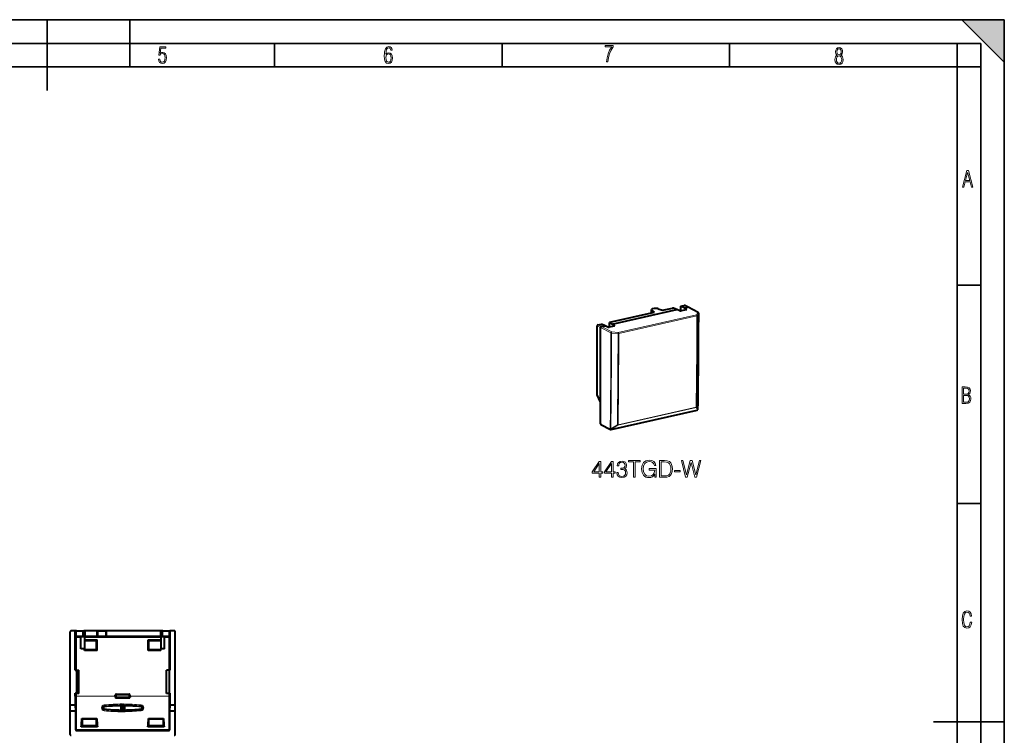
# Model space of a CAD drawing. Extents: x 0 to 420, y 0 to 297.
# Drawn here: x 212 to 420, y 146 to 297 of the extents above; entities that cross this region are included whole.
import ezdxf

# ---------------------------------------------------------------- set-up
doc = ezdxf.new("R2010")
doc.units = 0

msp = doc.modelspace()

# ---------------------------------------------------------------- linework, layer by layer
at = {"color": 7, "lineweight": 35}
for p, q in [((0, 297), (420, 297)), ((0, 297), (420, 297)), ((217.5, 282), (217.5, 297)), ((235, 287), (235, 297)), ((411, 297), (420, 288)), ((411, 297), (420, 297)), ((420, 0), (420, 297)), ((420, 0), (420, 297)), ((420, 288), (420, 297)), ((20.000401, 292), (415, 292)), ((265.625, 287), (265.625, 292)), ((313.75, 287), (313.75, 292)), ((361.875, 287), (361.875, 292)), ((410, 287), (410, 292)), ((415, 4.99976), (415, 292)), ((25.000401, 287), (410, 287)), ((410, 287), (415, 287)), ((410, 9.99976), (410, 287)), ((410, 240.832993), (415, 240.832993)), ((410, 194.666), (415, 194.666)), ((405, 148.5), (420, 148.5))]:
    msp.add_line(p, q, dxfattribs=at)
at = {"color": 7, "lineweight": 40}
for p, q in [((337.046112, 232.616943), (350.738098, 235.698212)), ((345.393616, 235.017059), (345.393616, 235.674957)), ((346.017853, 235.157532), (345.464752, 235.564728)), ((346.784943, 235.861832), (347.688599, 235.533539)), ((347.688599, 235.533539), (349.775421, 236.003143)), ((350.738098, 235.698212), (350.042206, 235.989944)), ((351.371704, 235.415909), (350.738098, 235.698212)), ((351.547943, 236.402039), (352.294647, 236.570084)), ((351.547943, 235.388962), (351.547943, 236.402039)), ((352.243561, 236.037003), (351.547943, 236.402039)), ((352.721466, 235.643417), (351.638489, 235.399704)), ((352.243561, 236.037003), (353.018677, 236.211441)), ((352.780487, 235.73877), (352.243561, 236.037003)), ((353.108765, 236.202057), (352.384735, 236.560699)), ((355.238037, 235.041855), (353.113068, 236.199829)), ((336.579651, 233.033554), (346.017853, 235.157532)), ((333.893372, 217.686508), (333.893372, 232.241089)), ((334.060425, 232.466614), (334.807129, 232.634659)), ((334.59845, 216.091339), (334.59845, 231.878174)), ((334.765533, 232.103714), (335.540649, 232.278152)), ((335.540649, 232.278152), (334.807129, 232.634659)), ((336.106873, 231.986496), (335.540649, 232.278152)), ((337.464905, 232.210052), (336.381927, 231.966339)), ((336.489594, 231.990555), (336.489594, 232.977142)), ((337.046112, 232.616943), (336.51358, 232.945419)), ((337.531006, 232.301163), (337.046112, 232.616943)), ((334.59845, 216.091339), (333.893372, 217.686508)), ((334.59845, 211.486832), (334.59845, 216.091339)), ((336.823547, 210.331696), (355.023956, 214.427551)), ((355.135376, 214.496704), (355.137512, 214.499359)), ((334.675415, 211.345886), (336.690857, 210.347595)), ((222.363235, 150.740692), (222.363235, 167.540695)), ((222.374573, 152.04068), (222.374573, 167.529343)), ((223.491104, 167.740692), (222.563232, 167.740692)), ((223.468414, 167.72934), (222.57457, 167.72934)), ((223.491104, 167.740692), (223.468414, 167.72934)), ((223.468414, 159.440689), (223.468414, 167.72934)), ((223.508621, 167.731934), (223.491104, 167.740692)), ((223.708588, 167.730209), (223.508621, 167.731934)), ((223.708588, 167.730209), (225.004974, 167.730209)), ((225.004974, 167.730209), (225.204208, 167.731812)), ((225.204208, 167.731812), (225.293228, 167.740692)), ((241.683243, 167.740692), (225.293228, 167.740692)), ((225.293228, 167.740692), (225.390991, 167.730927)), ((225.590225, 167.72934), (225.390991, 167.730927)), ((228.088242, 167.72934), (225.590225, 167.72934)), ((228.29808, 167.717773), (228.088242, 167.72934)), ((228.088242, 166.550598), (228.088242, 167.72934)), ((230.088242, 167.72934), (229.878387, 167.717773)), ((241.386246, 167.72934), (230.088242, 167.72934)), ((230.088242, 166.550598), (230.088242, 167.72934)), ((241.386246, 167.72934), (241.58548, 167.730927)), ((241.683243, 167.740692), (241.58548, 167.730927)), ((241.772263, 167.731812), (241.683243, 167.740692)), ((241.971497, 167.730209), (241.772263, 167.731812)), ((241.971497, 167.730209), (243.267883, 167.730209)), ((243.267883, 167.730209), (243.46785, 167.731934)), ((243.46785, 167.731934), (243.485367, 167.740692)), ((244.413239, 167.740692), (243.485367, 167.740692)), ((243.485367, 167.740692), (243.508057, 167.72934)), ((244.401901, 167.72934), (243.508057, 167.72934)), ((243.508057, 159.440689), (243.508057, 167.72934)), ((244.601883, 152.04068), (244.601883, 167.529343)), ((244.613235, 150.740692), (244.613235, 167.540695)), ((223.711761, 166.528778), (223.708588, 166.528748)), ((225.004974, 166.528778), (223.712051, 166.528778)), ((224.638229, 163.91568), (224.638229, 166.519608)), ((224.638229, 166.519608), (225.438232, 166.519608)), ((225.204208, 166.530365), (225.004974, 166.528778)), ((225.204208, 166.530365), (225.390991, 166.548996)), ((225.590225, 166.550598), (225.390991, 166.548996)), ((225.438232, 166.519608), (225.438232, 163.91568)), ((225.438232, 165.820587), (228.068146, 165.820587)), ((225.438232, 165.690689), (227.938232, 165.690689)), ((228.088242, 166.550598), (225.590225, 166.550598)), ((228.068146, 165.820587), (227.938232, 165.690689)), ((227.938232, 163.690689), (227.938232, 165.690689)), ((228.068146, 163.560776), (228.068146, 165.820587)), ((228.29808, 166.562164), (228.088242, 166.550598)), ((230.088242, 166.550598), (229.878387, 166.562164)), ((241.386246, 166.550598), (230.088242, 166.550598)), ((238.908325, 165.820587), (241.538239, 165.820587)), ((238.908325, 163.560776), (238.908325, 165.820587)), ((238.908325, 165.820587), (239.038239, 165.690689)), ((239.038239, 163.690689), (239.038239, 165.690689)), ((239.038239, 165.690689), (241.538239, 165.690689)), ((241.386246, 166.550598), (241.58548, 166.548996)), ((241.538239, 166.519608), (241.538239, 163.91568)), ((241.538239, 166.519608), (242.338242, 166.519608)), ((241.772263, 166.530365), (241.58548, 166.548996)), ((241.772263, 166.530365), (241.971497, 166.528778)), ((243.26442, 166.528778), (241.971497, 166.528778)), ((242.338242, 163.91568), (242.338242, 166.519608)), ((243.264709, 166.528778), (243.267883, 166.528748)), ((225.438232, 163.91568), (224.638229, 163.91568)), ((225.438232, 163.560776), (225.438232, 163.91568)), ((227.938232, 163.690689), (225.438232, 163.690689)), ((228.068146, 163.560776), (225.438232, 163.560776)), ((228.068146, 163.560776), (227.938232, 163.690689)), ((238.908325, 163.560776), (239.038239, 163.690689)), ((241.538239, 163.560776), (238.908325, 163.560776)), ((241.538239, 163.690689), (239.038239, 163.690689)), ((242.338242, 163.91568), (241.538239, 163.91568)), ((241.538239, 163.560776), (241.538239, 163.91568)), ((223.468414, 159.440689), (223.538239, 159.440689)), ((223.500732, 159.440689), (223.502884, 159.440689)), ((223.688232, 159.440689), (223.538239, 159.440689)), ((223.688232, 159.440689), (223.688232, 154.54068)), ((223.688232, 159.440689), (224.188232, 159.440689)), ((224.188232, 154.5289), (224.188232, 159.440689)), ((243.288239, 159.440689), (242.788239, 159.440689)), ((242.788239, 154.5289), (242.788239, 159.440689)), ((243.438232, 159.440689), (243.288239, 159.440689)), ((243.288239, 159.440689), (243.288239, 154.54068)), ((243.438232, 159.440689), (243.508057, 159.440689)), ((243.475739, 159.440689), (243.473587, 159.440689)), ((223.468414, 153.898895), (223.468414, 154.54068)), ((223.468414, 154.54068), (223.538239, 154.54068)), ((223.468414, 154.54068), (223.534805, 154.474289)), ((223.688232, 154.54068), (223.538239, 154.54068)), ((224.188232, 154.5289), (223.688232, 154.54068)), ((224.188232, 154.470871), (223.734772, 154.470871)), ((224.188232, 154.470871), (224.188232, 154.5289)), ((231.925354, 153.898895), (231.925354, 154.153854)), ((232.125076, 154.353577), (234.851395, 154.353577)), ((235.051117, 153.898895), (235.051117, 154.153854)), ((242.788239, 154.5289), (243.288239, 154.54068)), ((242.788239, 154.470871), (242.788239, 154.5289)), ((243.241699, 154.470871), (242.788239, 154.470871)), ((243.438232, 154.54068), (243.288239, 154.54068)), ((243.438232, 154.54068), (243.508057, 154.54068)), ((243.508057, 154.54068), (243.441666, 154.474289)), ((243.508057, 153.898895), (243.508057, 154.54068)), ((223.468414, 153.898895), (223.469116, 152.04068)), ((231.925354, 153.898895), (231.925354, 153.727524)), ((234.851395, 153.527878), (232.125076, 153.527878)), ((233.088242, 151.890686), (233.261841, 152.065857)), ((233.261841, 152.065857), (233.267349, 152.078674)), ((233.725098, 152.055328), (233.719589, 152.068146)), ((235.051117, 153.898895), (235.051117, 153.727524)), ((243.507355, 152.04068), (243.508057, 153.898895)), ((222.363235, 150.740692), (222.374573, 152.04068)), ((223.493134, 150.740692), (222.363235, 150.740692)), ((222.363235, 145.840683), (222.363235, 150.740692)), ((223.469116, 152.04068), (222.374573, 152.04068)), ((223.469116, 152.04068), (223.493134, 150.740692)), ((223.493134, 150.740692), (223.501266, 146.84845)), ((233.088242, 151.890686), (233.088242, 150.990692)), ((233.088242, 150.990692), (233.271805, 150.805496)), ((233.272079, 150.805191), (233.275024, 150.79982)), ((233.714996, 150.815842), (233.712051, 150.810471)), ((233.715256, 150.816162), (233.888229, 150.990692)), ((233.725098, 152.055328), (233.888229, 151.890686)), ((233.888229, 151.890686), (233.888229, 150.990692)), ((243.475204, 146.84845), (243.483337, 150.740692)), ((243.483337, 150.740692), (243.507355, 152.04068)), ((244.613235, 150.740692), (243.483337, 150.740692)), ((244.601883, 152.04068), (243.507355, 152.04068)), ((244.613235, 150.740692), (244.601883, 152.04068)), ((244.613235, 145.840683), (244.613235, 150.740692)), ((224.862762, 149.216171), (228.013718, 149.216171)), ((224.862762, 149.216171), (224.938232, 149.140686)), ((224.938232, 149.140686), (224.938232, 147.640686)), ((224.938232, 149.140686), (227.938232, 149.140686)), ((228.013718, 149.216171), (227.938232, 149.140686)), ((227.938232, 147.640686), (227.938232, 149.140686)), ((238.962753, 149.216171), (242.113724, 149.216171)), ((238.962753, 149.216171), (239.038239, 149.140686)), ((239.038239, 149.140686), (242.038239, 149.140686)), ((239.038239, 147.640686), (239.038239, 149.140686)), ((242.113724, 149.216171), (242.038239, 149.140686)), ((242.038239, 149.140686), (242.038239, 147.640686)), ((223.701141, 146.649002), (243.27533, 146.649002)), ((224.72789, 147.430344), (224.938232, 147.640686)), ((228.148575, 147.430344), (224.72789, 147.430344)), ((227.938232, 147.640686), (224.938232, 147.640686)), ((228.148575, 147.430344), (227.938232, 147.640686)), ((238.827896, 147.430344), (239.038239, 147.640686)), ((242.248581, 147.430344), (238.827896, 147.430344)), ((242.038239, 147.640686), (239.038239, 147.640686)), ((242.248581, 147.430344), (242.038239, 147.640686))]:
    msp.add_line(p, q, dxfattribs=at)
at = {"color": 7, "lineweight": 18}
for p, q in [((345.464752, 235.033081), (345.464752, 235.564728)), ((353.018677, 236.211441), (352.294647, 236.570084)), ((352.780487, 235.664078), (352.780487, 235.73877)), ((355.14328, 235.05368), (353.018677, 236.211441)), ((354.847504, 234.575958), (338.325348, 230.857773)), ((354.956482, 234.331238), (338.434326, 230.613068)), ((355.14328, 235.05368), (354.847504, 234.575958)), ((355.33783, 234.851746), (355.042053, 234.374023)), ((334.59845, 231.878174), (333.893372, 232.241089)), ((334.765533, 232.103714), (334.060425, 232.466614)), ((336.780151, 230.733261), (334.59845, 231.878174)), ((336.947235, 230.958801), (334.765533, 232.103714)), ((336.51358, 231.995956), (336.51358, 232.945419)), ((337.531006, 232.234894), (337.531006, 232.301163)), ((338.285706, 230.603134), (336.907593, 230.704163)), ((338.325348, 230.857773), (336.947235, 230.958801)), ((354.77951, 214.94278), (338.253448, 211.223709)), ((354.811005, 215.053375), (338.284943, 211.334305)), ((354.77951, 214.94278), (355.060608, 214.45285)), ((354.896576, 215.097504), (355.177673, 214.607407)), ((336.858032, 210.354324), (355.058441, 214.450195)), ((355.058441, 214.450195), (355.060608, 214.45285)), ((334.59845, 211.486832), (336.613495, 210.488724)), ((336.613495, 210.488724), (336.615723, 210.491394)), ((336.743103, 210.458847), (338.136322, 211.325729)), ((336.860229, 210.356995), (338.253448, 211.223709)), ((336.858032, 210.354324), (336.860229, 210.356995)), ((222.363235, 167.540695), (222.374573, 167.529343)), ((222.563232, 167.740692), (222.57457, 167.72934)), ((223.508621, 166.330521), (223.508621, 167.731934)), ((223.708588, 166.528778), (223.708588, 167.730209)), ((225.004974, 166.528778), (225.004974, 167.730209)), ((225.204208, 166.530365), (225.204208, 167.731812)), ((225.390991, 166.548996), (225.390991, 167.730927)), ((225.590225, 166.550598), (225.590225, 167.72934)), ((228.29808, 166.562164), (228.29808, 167.717773)), ((229.878387, 166.562164), (229.878387, 167.717773)), ((241.386246, 166.550598), (241.386246, 167.72934)), ((241.58548, 166.548996), (241.58548, 167.730927)), ((241.772263, 166.530365), (241.772263, 167.731812)), ((241.971497, 166.528778), (241.971497, 167.730209)), ((243.267883, 166.528778), (243.267883, 167.730209)), ((243.46785, 166.330521), (243.46785, 167.731934)), ((244.413239, 167.740692), (244.401901, 167.72934)), ((244.613235, 167.540695), (244.601883, 167.529343)), ((223.534805, 166.317429), (223.508621, 166.330521)), ((223.534805, 159.440689), (223.534805, 166.317429)), ((223.734772, 166.317429), (223.534805, 166.317429)), ((223.734772, 166.51741), (223.712051, 166.528778)), ((223.734772, 166.317429), (223.734772, 166.51741)), ((223.734772, 166.51741), (224.638229, 166.51741)), ((223.734772, 159.440689), (223.734772, 166.317429)), ((223.734772, 166.317429), (224.638229, 166.317429)), ((225.438232, 166.51741), (241.538239, 166.51741)), ((225.438232, 166.317429), (241.538239, 166.317429)), ((242.338242, 166.51741), (243.241699, 166.51741)), ((242.338242, 166.317429), (243.241699, 166.317429)), ((243.241699, 166.51741), (243.26442, 166.528778)), ((243.241699, 166.317429), (243.241699, 166.51741)), ((243.241699, 159.440689), (243.241699, 166.317429)), ((243.441666, 166.317429), (243.241699, 166.317429)), ((243.441666, 166.317429), (243.46785, 166.330521)), ((243.441666, 159.440689), (243.441666, 166.317429)), ((223.534805, 154.474289), (223.534805, 153.898895)), ((223.734772, 154.470871), (223.734772, 153.898895)), ((231.925354, 154.153854), (231.978302, 154.100891)), ((232.125076, 154.353577), (232.178024, 154.300613)), ((232.178024, 154.300613), (234.798447, 154.300613)), ((232.178024, 154.100891), (232.178024, 154.300613)), ((234.851395, 154.353577), (234.798447, 154.300613)), ((234.798447, 154.100891), (234.798447, 154.300613)), ((235.051117, 154.153854), (234.998169, 154.100891)), ((243.241699, 154.470871), (243.241699, 153.898895)), ((243.441666, 154.474289), (243.441666, 153.898895)), ((223.53476, 146.932861), (223.534805, 153.898895)), ((223.734772, 153.898895), (223.534805, 153.898895)), ((223.734726, 146.900879), (223.734772, 153.898895)), ((223.734772, 153.898895), (231.925354, 153.898895)), ((229.593994, 151.862854), (229.573257, 152.069183)), ((231.925354, 153.727524), (231.978302, 153.780472)), ((231.978302, 154.100891), (231.978302, 153.780472)), ((232.178024, 154.100891), (231.978302, 154.100891)), ((232.178024, 153.780472), (231.978302, 153.780472)), ((232.125153, 153.527878), (232.178024, 153.58075)), ((232.178024, 154.100891), (234.798447, 154.100891)), ((232.178024, 154.100891), (232.178024, 153.780472)), ((234.798447, 153.780472), (232.178024, 153.780472)), ((232.178024, 153.780472), (232.178024, 153.58075)), ((234.798447, 153.58075), (232.178024, 153.58075)), ((233.267349, 152.078674), (233.275024, 150.79982)), ((233.415726, 152.273026), (233.425674, 150.62117)), ((233.561386, 150.631729), (233.571213, 152.262589)), ((233.712051, 150.810471), (233.719589, 152.068146)), ((234.798447, 153.780472), (234.798447, 154.100891)), ((234.798447, 154.100891), (234.998169, 154.100891)), ((234.798447, 153.780472), (234.798447, 153.58075)), ((234.798447, 153.780472), (234.998169, 153.780472)), ((234.851318, 153.527878), (234.798447, 153.58075)), ((234.998169, 153.780472), (234.998169, 154.100891)), ((235.051117, 153.727524), (234.998169, 153.780472)), ((235.051117, 153.898895), (243.241699, 153.898895)), ((237.381393, 151.852448), (237.40213, 152.058823)), ((243.241745, 146.900879), (243.241699, 153.898895)), ((243.241699, 153.898895), (243.441666, 153.898895)), ((243.441711, 146.932861), (243.441666, 153.898895)), ((229.593201, 151.011078), (229.572479, 150.827545)), ((229.612183, 151.192047), (229.593201, 151.011078)), ((229.612183, 151.689331), (229.593994, 151.862854)), ((237.364288, 151.689331), (237.381393, 151.852448)), ((237.364288, 151.192047), (237.382156, 151.021606)), ((237.382156, 151.021606), (237.402893, 150.838028)), ((223.53476, 146.932861), (223.501266, 146.84845)), ((223.734726, 146.733612), (223.701141, 146.649002)), ((223.734726, 146.733612), (223.734726, 146.900879)), ((243.241745, 146.900879), (223.734726, 146.900879)), ((243.241745, 146.733612), (223.734726, 146.733612)), ((243.241745, 146.733612), (243.241745, 146.900879)), ((243.241745, 146.733612), (243.27533, 146.649002)), ((243.441711, 146.932861), (243.475204, 146.84845))]:
    msp.add_line(p, q, dxfattribs=at)
for points in [[(241.045898, 288.670166), (241.111679, 288.270813), (241.276108, 287.974854), (241.525101, 287.801025), (241.853958, 287.73526), (242.248581, 287.815125), (242.535172, 288.059418), (242.708984, 288.454041), (242.770065, 289.008423), (242.708984, 289.459412), (242.544556, 289.797668), (242.286179, 290.009094), (241.962006, 290.084259), (241.694229, 290.037262), (241.445236, 289.901031), (241.581482, 290.981567), (242.638519, 290.981567), (242.638519, 291.254059), (241.341873, 291.254059), (241.130463, 289.497009), (241.374756, 289.497009), (241.590866, 289.750702), (241.90094, 289.839966), (242.135834, 289.783569), (242.314362, 289.619141), (242.431808, 289.351349), (242.474091, 288.989624), (242.427109, 288.562103), (242.304962, 288.252045), (242.11235, 288.059418), (241.853958, 287.998352), (241.647247, 288.035919), (241.492218, 288.162781), (241.384155, 288.374176), (241.327789, 288.670166)], [(289.159943, 289.689606), (289.20224, 290.281555), (289.324371, 290.709076), (289.516998, 290.967468), (289.78009, 291.056732), (289.949219, 291.019135), (290.085449, 290.925201), (290.179413, 290.765442), (290.22641, 290.554047), (290.498871, 290.554047), (290.437805, 290.873505), (290.287476, 291.113098), (290.061981, 291.263428), (289.775391, 291.319824), (289.34787, 291.197662), (289.06131, 290.835938), (288.892181, 290.225189), (288.849884, 289.825867), (288.840485, 289.365448), (288.887482, 288.646667), (289.047211, 288.134583), (289.319702, 287.833923), (289.719025, 287.73526), (290.07605, 287.810425), (290.348541, 288.040619), (290.522369, 288.411774), (290.583435, 288.914459), (290.522369, 289.384247), (290.353241, 289.731903), (290.094849, 289.947998), (289.770691, 290.023163), (289.441833, 289.938599)], [(289.747192, 287.993652), (289.507599, 288.054718), (289.333771, 288.252045), (289.221039, 288.566803), (289.188141, 289.008423), (289.225739, 289.332581), (289.333771, 289.572174), (289.507599, 289.722504), (289.733124, 289.77417), (289.963318, 289.717804), (290.137146, 289.558075), (290.245178, 289.290283), (290.282776, 288.919159), (290.245178, 288.515106), (290.137146, 288.228546), (289.968018, 288.050018)], [(335.857758, 288.096741), (336.158447, 288.096741), (336.271179, 288.98465), (336.487305, 289.811493), (336.806763, 290.563171), (337.229584, 291.239685), (337.229584, 291.545074), (335.552399, 291.545074), (335.552399, 291.263184), (336.942993, 291.263184), (336.506073, 290.549103), (336.181915, 289.778625), (335.961121, 288.956482)], [(384.656067, 289.459259), (384.444672, 289.322998), (384.294342, 289.125702), (384.200378, 288.872009), (384.17218, 288.56662), (384.228577, 288.115631), (384.402374, 287.786774), (384.674866, 287.584747), (385.041321, 287.514282), (385.403046, 287.584747), (385.675537, 287.786774), (385.844666, 288.115631), (385.905731, 288.56662), (385.872864, 288.872009), (385.7836, 289.125702), (385.628571, 289.322998), (385.421844, 289.459259), (385.708435, 289.764618), (385.802399, 290.201538), (385.746002, 290.577362), (385.595673, 290.859253), (385.356079, 291.037781), (385.041321, 291.098846), (384.721863, 291.037781), (384.482269, 290.859253), (384.331909, 290.577362), (384.280243, 290.201538), (384.374207, 289.759918)], [(385.497009, 290.220306), (385.464142, 289.943146), (385.374878, 289.741119), (385.229248, 289.614288), (385.041321, 289.571991), (384.843994, 289.614288), (384.703064, 289.741119), (384.6091, 289.943146), (384.580902, 290.220306), (384.6091, 290.483398), (384.703064, 290.680725), (384.848694, 290.802856), (385.041321, 290.845154), (385.229248, 290.802856), (385.374878, 290.680725), (385.464142, 290.483398)], [(385.605072, 288.56662), (385.562805, 288.228363), (385.450043, 287.97937), (385.266815, 287.829041), (385.022522, 287.777374), (384.797028, 287.829041), (384.623199, 287.98407), (384.510437, 288.233063), (384.47287, 288.57132), (384.510437, 288.886078), (384.627899, 289.125702), (384.811127, 289.276031), (385.041321, 289.332397), (385.266815, 289.276031), (385.445343, 289.125702), (385.562805, 288.886078)], [(411.141174, 261.586731), (411.413666, 261.586731), (411.714325, 262.686066), (412.771393, 262.686066), (413.067352, 261.586731), (413.363312, 261.586731), (412.428436, 265.086731), (412.08548, 265.086731)], [(411.766022, 262.953857), (412.240509, 264.701508), (412.710297, 262.953857)], [(411.109863, 215.831726), (411.847443, 215.831726), (412.331329, 215.888107), (412.678986, 216.076019), (412.881012, 216.386093), (412.951477, 216.841797), (412.913879, 217.123672), (412.810547, 217.353867), (412.632019, 217.532394), (412.383026, 217.67334), (412.585022, 217.795486), (412.725983, 217.969315), (412.810547, 218.194809), (412.838715, 218.472), (412.76825, 218.871323), (412.566254, 219.139114), (412.218597, 219.284744), (411.730011, 219.331726), (411.109863, 219.331726)], [(411.401154, 217.786087), (411.401154, 219.073334), (411.776978, 219.073334), (412.119934, 219.040451), (412.359528, 218.941788), (412.495758, 218.753876), (412.542755, 218.462601), (412.495758, 218.152527), (412.368927, 217.945816), (412.143433, 217.823669), (411.819275, 217.786087)], [(411.401154, 216.094818), (411.401154, 217.527695), (411.833344, 217.527695), (412.190399, 217.485413), (412.444092, 217.358566), (412.594421, 217.147156), (412.646118, 216.841797), (412.594421, 216.489441), (412.439392, 216.259247), (412.181, 216.132401), (411.809875, 216.094818)], [(334.307404, 200.241608), (334.628662, 200.241608), (334.628662, 201.083755), (335.076508, 201.083755), (335.076508, 201.341751), (334.628662, 201.341751), (334.628662, 203.54689), (334.283051, 203.54689), (332.842163, 201.341751), (332.842163, 201.083755), (334.307404, 201.083755)], [(334.307404, 201.341751), (333.134247, 201.341751), (334.307404, 203.142853)], [(336.897095, 200.241608), (337.218384, 200.241608), (337.218384, 201.083755), (337.666229, 201.083755), (337.666229, 201.341751), (337.218384, 201.341751), (337.218384, 203.54689), (336.872772, 203.54689), (335.431854, 201.341751), (335.431854, 201.083755), (336.897095, 201.083755)], [(336.897095, 201.341751), (335.723938, 201.341751), (336.897095, 203.142853)], [(338.011841, 201.215179), (338.011841, 201.205444), (338.084869, 200.757599), (338.303925, 200.42659), (338.649536, 200.21727), (339.116852, 200.144257), (339.56955, 200.21727), (339.915192, 200.416855), (340.134247, 200.738129), (340.212128, 201.161636), (340.173187, 201.46344), (340.061218, 201.7117), (339.881104, 201.896683), (339.632843, 202.018387), (339.983337, 202.315323), (340.105011, 202.763168), (340.036865, 203.123383), (339.847015, 203.400864), (339.540344, 203.580963), (339.141174, 203.644257), (338.722534, 203.571228), (338.406128, 203.376511), (338.201691, 203.055237), (338.118927, 202.631729), (338.420746, 202.631729), (338.474274, 202.948151), (338.615448, 203.186676), (338.834503, 203.332703), (339.136322, 203.386246), (339.404053, 203.33757), (339.613373, 203.211014), (339.749664, 203.011429), (339.79834, 202.763168), (339.744812, 202.475967), (339.593903, 202.276382), (339.340759, 202.149811), (339.000031, 202.11087), (338.878326, 202.115738), (338.878326, 201.867477), (339.024353, 201.872345), (339.39917, 201.828537), (339.666931, 201.697098), (339.827545, 201.478043), (339.881104, 201.171371), (339.827545, 200.84523), (339.676666, 200.601837), (339.428406, 200.450928), (339.097382, 200.402252), (338.780975, 200.455795), (338.54245, 200.61644), (338.391541, 200.869568), (338.342865, 201.215179)], [(341.565399, 200.241608), (341.886658, 200.241608), (341.886658, 203.454407), (342.977081, 203.454407), (342.977081, 203.741608), (340.474976, 203.741608), (340.474976, 203.454407), (341.565399, 203.454407)], [(346.087646, 200.241608), (346.345642, 200.241608), (346.345642, 202.037857), (344.885284, 202.037857), (344.885284, 201.750641), (346.038971, 201.750641), (346.038971, 201.736038), (345.956207, 201.181107), (345.71283, 200.772202), (345.328247, 200.519073), (344.817139, 200.431458), (344.310852, 200.538544), (343.9263, 200.850098), (343.67804, 201.346619), (343.595276, 202.003784), (343.67804, 202.665802), (343.9263, 203.14772), (344.320618, 203.444672), (344.856079, 203.54689), (345.264984, 203.48848), (345.600861, 203.322968), (345.839386, 203.064972), (345.970825, 202.724228), (346.301819, 202.724228), (346.146057, 203.186676), (345.844238, 203.537155), (345.406128, 203.75621), (344.851196, 203.834091), (344.505585, 203.800018), (344.194031, 203.707535), (343.69751, 203.347305), (343.512543, 203.084442), (343.376221, 202.772903), (343.288605, 202.407806), (343.264282, 201.998917), (343.288605, 201.585144), (343.371368, 201.220047), (343.682922, 200.63591), (343.90683, 200.421722), (344.179443, 200.270813), (344.486115, 200.178329), (344.831726, 200.144257), (345.226013, 200.1978), (345.571655, 200.334091), (345.849121, 200.558014), (346.053558, 200.859833)], [(347.879028, 203.741608), (347.056335, 203.741608), (347.056335, 200.241608), (348.020172, 200.241608), (348.614075, 200.265945), (349.066772, 200.392517), (349.378326, 200.63591), (349.611969, 200.986389), (349.753143, 201.439102), (349.801819, 201.998917), (349.753143, 202.519775), (349.626587, 202.953018), (349.417267, 203.29863), (349.139801, 203.551758), (348.677338, 203.712402), (348.117554, 203.741608)], [(347.377625, 200.528809), (347.377625, 203.454407), (348.020172, 203.454407), (348.555664, 203.430069), (348.964539, 203.29863), (349.183594, 203.08931), (349.339386, 202.802109), (349.436737, 202.437012), (349.470825, 201.989166), (349.436737, 201.521851), (349.339386, 201.147034), (349.173859, 200.859833), (348.940216, 200.660248), (348.560516, 200.548279), (348.05426, 200.528809)], [(352.586243, 200.241608), (352.931885, 200.241608), (353.739929, 203.352173), (354.533386, 200.241608), (354.883881, 200.241608), (355.803925, 203.741608), (355.497253, 203.741608), (354.708649, 200.723526), (353.944397, 203.741608), (353.550079, 203.741608), (352.776093, 200.723526), (351.997253, 203.741608), (351.680817, 203.741608)], [(350.249664, 201.366089), (351.427704, 201.366089), (351.427704, 201.65329), (350.249664, 201.65329)], [(413.098236, 169.552216), (412.802246, 169.552216), (412.727081, 169.129395), (412.586151, 168.82402), (412.374725, 168.640808), (412.106934, 168.579727), (411.778076, 168.673691), (411.552582, 168.964966), (411.421051, 169.448853), (411.378754, 170.130066), (411.421051, 170.80658), (411.552582, 171.290466), (411.778076, 171.581741), (412.106934, 171.680405), (412.370026, 171.624023), (412.576752, 171.468994), (412.712982, 171.210602), (412.774048, 170.862946), (413.074738, 170.862946), (412.994873, 171.323349), (412.802246, 171.661606), (412.496887, 171.873016), (412.106934, 171.948181), (411.637146, 171.835434), (411.317688, 171.497177), (411.129761, 170.928726), (411.073395, 170.130066), (411.129761, 169.322006), (411.317688, 168.753555), (411.637146, 168.415298), (412.106934, 168.307251), (412.501587, 168.382416), (412.802246, 168.61731), (412.999573, 169.007248)]]:
    msp.add_lwpolyline(points, close=True, dxfattribs=at)
at = {"color": 7, "lineweight": 40}
for points in [[(233.267349, 152.078674), (233.286224, 152.11351), (233.314789, 152.15213), (233.347412, 152.192581), (233.415726, 152.273026)], [(233.719589, 152.068146), (233.700699, 152.103012), (233.67215, 152.141647), (233.639511, 152.182114), (233.571213, 152.262589)], [(233.275024, 150.79982), (233.282196, 150.787659), (233.294144, 150.771942), (233.322968, 150.737671), (233.356277, 150.699661), (233.425674, 150.621155)], [(233.712051, 150.810486), (233.704865, 150.798294), (233.692902, 150.782562), (233.664078, 150.748276), (233.630753, 150.710251), (233.561386, 150.631729)]]:
    msp.add_lwpolyline(points, dxfattribs=at)
for centre, radius, start, end in [((345.537628, 235.692062), 0.145796, 186.775966, 240.221664), ((352.326874, 236.439255), 0.134621, 64.523656, 103.840083), ((352.763733, 235.691589), 0.04936, 11.480641, 70.433805), ((353.050903, 236.080627), 0.134615, 64.526088, 103.842009), ((-985.458923, 235.344116), 1340.801313, 359.114467, 359.979576), ((355.142334, 234.866241), 0.2, 359.979058, 61.409773), ((336.530243, 232.983826), 0.041498, 189.333708, 246.541706), ((337.512177, 232.261475), 0.043591, 8.579201, 64.620269), ((354.982178, 214.625336), 0.2, 320.957385, 359.113525), ((354.980042, 214.622681), 0.2, 282.684246, 320.957389), ((334.750153, 211.476364), 0.151148, 176.050312, 240.192649), ((336.779633, 210.52681), 0.2, 243.653479, 282.684246), ((222.563232, 167.540695), 0.199989, 89.999019, 180.000979), ((222.57457, 167.529358), 0.199989, 89.999422, 180.00061), ((229.088242, 223.984375), 56.272897, 269.195449, 270.804553), ((244.401901, 167.529358), 0.199989, 359.999388, 90.000576), ((244.413254, 167.540695), 0.199989, 359.99902, 90.000979), ((223.711884, 166.325195), 0.203497, 90.924373, 178.502636), ((229.088242, 110.295555), 56.272897, 89.195447, 90.804551), ((243.264587, 166.325195), 0.203497, 1.497357, 89.075632), ((223.681076, 158.112991), 3.642144, 267.700894, 270.844748), ((232.124954, 154.153976), 0.199594, 89.964916, 180.035048), ((234.851517, 154.153976), 0.199594, 359.964916, 90.035048), ((243.295395, 158.112991), 3.642144, 269.155247, 272.299107), ((232.124985, 153.727524), 0.199625, 179.994691, 270.047413), ((234.851486, 153.727524), 0.199625, 269.952589, 0.005312), ((229.638229, 151.440689), 0.25, 95.983378, 264.016622), ((233.510742, 114.493073), 37.4, 90.647293, 95.983378), ((233.510742, 188.388306), 37.4, 264.016622, 269.352707), ((233.465729, 114.493073), 37.4, 84.01662, 89.352705), ((233.465729, 188.388306), 37.4, 270.647295, 275.98338), ((237.338242, 151.440689), 0.25, 275.98338, 84.01662), ((151.77478, 153.837357), 73.233917, 354.980948, 356.382129), ((301.101685, 153.837357), 73.233917, 183.617864, 185.01905), ((165.874786, 153.837357), 73.233917, 354.980948, 356.382129), ((315.201691, 153.837357), 73.233917, 183.617864, 185.01905), ((222.563232, 145.840683), 0.199989, 179.99939, 270.000578), ((223.701202, 146.848907), 0.199922, 180.130657, 269.982724), ((243.275269, 146.848907), 0.199922, 270.017278, 359.869348), ((244.413239, 145.840683), 0.199989, 269.999424, 0.000611)]:
    msp.add_arc(centre, radius, start, end, dxfattribs=at)
at = {"color": 7, "lineweight": 18}
for centre, radius, start, end in [((-988.346741, 234.82399), 1343.303237, 359.156696, 359.978983), ((354.832458, 234.365509), 0.21059, 2.327005, 85.909846), ((-988.173889, 234.866714), 1343.216017, 359.156701, 359.978984), ((355.128235, 234.843231), 0.21059, 2.327372, 85.909833), ((-985.468567, 235.331726), 1340.806431, 359.114366, 359.979489), ((355.315369, 234.866714), 0.026967, 326.333509, 358.854305), ((-968.908386, 231.213852), 1305.688583, 359.090626, 359.978911), ((-968.990662, 231.184738), 1305.898257, 359.090621, 359.978915), ((-969.908508, 231.096436), 1308.194298, 359.134057, 359.978394), ((-969.74408, 231.105469), 1308.178443, 359.134027, 359.978433), ((354.694366, 215.129288), 0.204883, 294.535656, 351.066473), ((354.975525, 214.639359), 0.204849, 294.522665, 351.020972), ((336.759247, 210.797455), 0.338536, 244.874798, 267.2698), ((338.182495, 211.832764), 0.509027, 264.797511, 281.615048), ((229.635391, 151.448318), 0.623604, 95.715867, 264.212116), ((233.511246, 114.157173), 38.115977, 90.14358, 95.93015), ((233.511292, 114.324493), 37.74219, 90.378682, 95.957526), ((233.465347, 114.158478), 38.104252, 84.069841, 89.840811), ((237.341034, 151.44838), 0.613134, 275.787019, 84.284978), ((229.638809, 151.43692), 0.428351, 96.007325, 263.887723), ((233.511261, 188.291565), 37.670506, 263.998242, 269.869828), ((233.511307, 188.103409), 37.298694, 263.970149, 269.632089), ((233.465332, 188.290176), 37.658566, 270.146143, 276.001787), ((233.465179, 188.104187), 37.288877, 270.384271, 276.029716), ((233.465195, 114.323792), 37.732429, 84.042609, 89.605341), ((237.337677, 151.436981), 0.41782, 276.112006, 83.99378), ((243.241653, 146.933701), 0.200078, 270.02669, 359.756082)]:
    msp.add_arc(centre, radius, start, end, dxfattribs=at)
at = {"color": 7, "lineweight": 40}
for centre, major_axis, ratio, start_param, end_param in [((346.193634, 235.678558), (0.799988, 0.004059), 0.335162, 0.7373175883, 3.1398911756), ((349.885345, 235.947647), (0.200012, 0.001022), 0.335162, 0.6675290278, 2.151058892), ((351.528564, 235.458481), (-0.200012, 0.001022), 0.348863, 0.6710214193, 2.1545512837), ((352.611542, 235.702194), (-0.200012, 0.001022), 0.348863, 2.1545512837, 3.1434318253), ((334.060455, 232.278671), (-0.092224, -0.17746), 0.78506, 3.7264484108, 5.2971685851), ((334.765533, 231.915756), (-0.092224, -0.177475), 0.785102, 3.7264385954, 5.2970906331), ((336.272003, 232.025116), (-0.200012, 0.001022), 0.348863, 0.6012082494, 2.1545512837), ((336.689606, 232.978043), (0.200012, 0.001022), 0.335162, 2.151058892, 3.1398916286), ((337.35498, 232.268829), (-0.200012, 0.001022), 0.348863, 2.1545512837, 3.1433840204)]:
    msp.add_ellipse(centre, major_axis=major_axis, ratio=ratio, start_param=start_param, end_param=end_param, dxfattribs=at)
at = {"color": 7, "lineweight": 18}
for centre, major_axis, ratio, start_param, end_param in [((354.846527, 234.388519), (0.043915, -0.195114), 0.516517, 1.159215755, 2.7219741869), ((354.846527, 234.388519), (0.200012, -0.000076), 0.342564, 5.2944896666, 6.0711611857), ((355.142334, 234.866241), (0.095703, 0.175613), 0.786468, 6.2831249368, 6.8834137175), ((336.946289, 230.771362), (0.200012, -0.000076), 0.34255, 3.7324217001, 4.5178205731), ((336.946289, 230.771362), (0.092926, 0.177094), 0.777453, 0.5879716408, 2.1586918152), ((336.946289, 230.771362), (-0.014618, -0.199463), 0.179713, 3.504112257, 5.0691648107), ((338.324402, 230.670334), (0.200012, -0.000076), 0.342558, 4.5178216819, 5.2944932009), ((338.324402, 230.670334), (-0.014618, -0.199463), 0.179713, 3.5041122546, 5.0691715137), ((338.324402, 230.670334), (0.043915, -0.195114), 0.516517, 1.159215755, 2.7219741869), ((354.701111, 215.115265), (-0.043915, 0.195114), 0.516517, 3.5248256428, 4.2761429299), ((354.701111, 215.115265), (0.199982, -0.002945), 0.361926, 5.299542962, 6.0762172836), ((354.982178, 214.625336), (-0.199982, 0.003098), 0.362912, 2.9348937053, 3.1416492187), ((354.980042, 214.622681), (-0.043915, 0.195114), 0.516517, 3.1416451627, 3.5248256428), ((354.980042, 214.622681), (-0.155334, 0.125961), 0.797307, 2.5824333592, 3.1414839873), ((354.982178, 214.625336), (-0.155334, 0.125961), 0.797307, 2.5824333592, 3.1414839873), ((336.779633, 210.52681), (-0.088776, -0.179214), 0.783422, 5.2820463282, 6.2832758355), ((336.779633, 210.52681), (0.153992, -0.127609), 0.790989, 4.1678773723, 5.7324494535), ((336.78183, 210.52948), (0.153992, -0.127609), 0.790989, 4.1678773723, 5.7324494535), ((336.78183, 210.52948), (0.105652, -0.169815), 0.358037, 4.9112618621, 5.9331698611), ((338.175049, 211.396194), (0.105621, -0.16983), 0.357484, 4.9106294555, 5.9332525969), ((338.175049, 211.396194), (-0.043915, 0.195114), 0.516517, 3.5248256428, 4.2761429299), ((336.779633, 210.52681), (-0.043915, 0.195114), 0.516517, 3.1416451627, 3.5248256428), ((223.734772, 166.317429), (-0.089432, -0.178894), 0.99981, 3.6052859527, 5.1759299805), ((243.241699, 166.317429), (0.089432, -0.178894), 0.99981, 1.1072553267, 2.6778993545), ((232.178024, 154.100891), (-0.141418, -0.141418), 0.997265, 3.9283603449, 5.4964176159), ((234.798447, 154.100891), (-0.141418, 0.141418), 0.997265, 3.9283603449, 5.4964176159), ((232.178024, 153.780472), (0.141418, -0.141418), 0.997265, 3.9283603449, 5.4964176159), ((234.798447, 153.780472), (0.141418, 0.141418), 0.997265, 3.9283603449, 5.4964176159), ((223.734726, 146.933426), (0.185898, -0.073792), 0.998899, 3.5226893839, 5.0898620165), ((223.734726, 146.933426), (0.199997, 0), 0.162745, 3.1592818011, 4.7123912698), ((243.241745, 146.933426), (0.199997, 0), 0.162745, 4.712386691, 6.2654961597)]:
    msp.add_ellipse(centre, major_axis=major_axis, ratio=ratio, start_param=start_param, end_param=end_param, dxfattribs=at)
at = {"color": 7, "lineweight": 5}
msp.add_solid([(411, 297), (420, 288), (420, 297)], dxfattribs=at)

doc.saveas('drawing.dxf')
